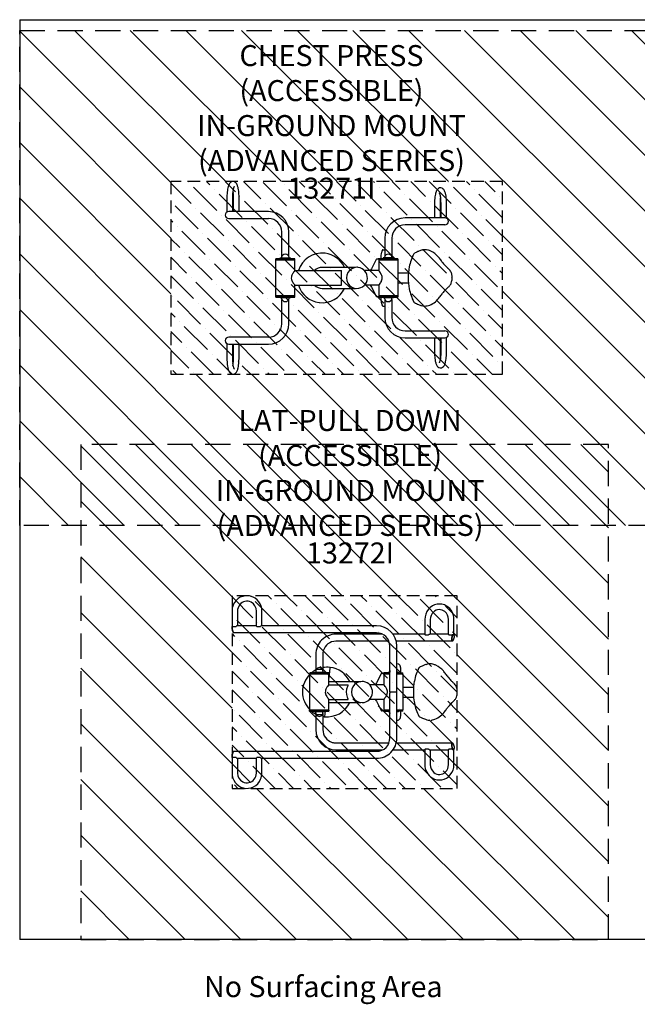
# Model space of a CAD drawing. Units: inches. Extents: x 202 to 862, y 172 to 464.
# Drawn here: x 202 to 349, y 230 to 464 of the extents above; entities that cross this region are included whole.
import ezdxf

# ---------------------------------------------------------------- set-up
doc = ezdxf.new("R2010")
doc.units = ezdxf.units.IN
doc.header["$LTSCALE"] = 12
doc.header["$MEASUREMENT"] = 0
doc.linetypes.add('HIDDEN', pattern=[0.375, 0.25, -0.125])
doc.linetypes.add('HIDDENX2', pattern=[0.75, 0.5, -0.25])
for name, color, linetype in [('1', 7, 'Continuous'), ('2', 7, 'Continuous'), ('20', 7, 'Continuous'), ('8', 7, 'Continuous'), ('999', 7, 'Continuous')]:
    doc.layers.add(name, color=color, linetype=linetype)
doc.styles.add('NORMAL', font='simplex')

msp = doc.modelspace()

# ---------------------------------------------------------------- hatches: boundary and pattern name
at = {"layer": '999'}
h = msp.add_hatch(dxfattribs=at)
h.set_pattern_fill('ANSI31', color=2, scale=75, angle=-90)
h.set_pattern_definition([(315, (273.719, 402.789), (6.6291, 6.6291), [])])
h.paths.add_polyline_path([(352.69, 343.84), (352.69, 461.74), (201.72, 461.74), (201.72, 343.84)])
h.paths.add_polyline_path([(316.69, 379.84), (237.72, 379.84), (237.72, 425.74), (316.69, 425.74)], flags=16)
h = msp.add_hatch(dxfattribs=at)
h.set_pattern_fill('ANSI36', color=1, scale=25, angle=-90)
h.set_pattern_definition([(315, (286.2096, 266.393), (6.0767, -1.65728), [7.8125, -1.5625, 0, -1.5625])])
h.paths.add_polyline_path([(316.69, 379.84), (316.69, 425.74), (237.72, 425.74), (237.72, 379.84)])
h = msp.add_hatch(dxfattribs=at)
h.set_pattern_fill('ANSI31', color=2, scale=75, angle=-90)
h.set_pattern_definition([(315, (274.9375, 304.149), (6.6291, 6.6291), [])])
h.paths.add_polyline_path([(341.9, 245.21), (341.9, 363.09), (216.27, 363.09), (216.27, 245.21)])
h.paths.add_polyline_path([(252.27, 281.21), (252.27, 327.09), (305.9, 327.09), (305.9, 281.21)], flags=16)
h = msp.add_hatch(dxfattribs=at)
h.set_pattern_fill('ANSI36', color=1, scale=25, angle=-90)
h.set_pattern_definition([(315, (274.9375, 304.1488), (6.0767, -1.65728), [7.8125, -1.5625, 0, -1.5625])])
h.paths.add_polyline_path([(305.9, 281.21), (305.9, 327.09), (252.27, 327.09), (252.27, 281.21)])

# ---------------------------------------------------------------- linework, layer by layer
at = {"layer": '1'}
for p, q in [((251.07, 422.08), (251.07, 418.46)), ((252.39, 422.08), (252.39, 418.57)), ((252.62, 418.57), (252.62, 422.08)), ((253.94, 418.57), (253.94, 422.08)), ((300.48, 420.58), (300.48, 417.07)), ((301.8, 420.58), (301.8, 417.07)), ((302.04, 417.07), (302.04, 420.58)), ((303.35, 416.97), (303.35, 420.58)), ((260.97, 418.57), (251.49, 418.57)), ((251.49, 416.91), (260.97, 416.91)), ((302.95, 417.07), (293.47, 417.07)), ((302.95, 415.41), (293.47, 415.41)), ((264.14, 407.9), (264.14, 413.74)), ((265.8, 407.9), (265.8, 413.74)), ((288.64, 412.24), (288.64, 407.9)), ((290.3, 412.24), (290.3, 407.9)), ((264.34, 408.19), (264.34, 408.19)), ((265.6, 408.19), (265.6, 408.19)), ((288.21, 409.5), (288.64, 409.5)), ((288.84, 408.19), (288.84, 408.19)), ((290.1, 408.19), (290.1, 408.19)), ((298.24, 409.5), (298.19, 409.5)), ((262.72, 407.1), (262.72, 407.35)), ((267.22, 407.35), (262.72, 407.35)), ((262.72, 407.1), (267.22, 407.1)), ((262.72, 398.54), (262.72, 407.04)), ((267.22, 407.04), (262.72, 407.04)), ((263.72, 407.35), (263.72, 407.54)), ((263.72, 407.54), (266.22, 407.54)), ((264.14, 407.04), (264.14, 407.1)), ((265.8, 407.04), (265.8, 407.1)), ((266.22, 407.35), (266.22, 407.54)), ((267.22, 407.1), (267.22, 407.35)), ((267.22, 404.54), (267.22, 407.04)), ((286.56, 407.15), (285.46, 404.98)), ((286.78, 407.29), (287.22, 407.29)), ((287.22, 407.29), (287.13, 407.29)), ((287.22, 407.35), (287.22, 407.1)), ((291.72, 407.35), (287.22, 407.35)), ((287.22, 407.1), (291.72, 407.1)), ((287.22, 407.04), (287.22, 404.53)), ((291.72, 407.04), (287.22, 407.04)), ((287.6, 407.04), (287.6, 407.1)), ((288.22, 407.54), (288.22, 407.35)), ((290.72, 407.54), (288.22, 407.54)), ((288.64, 407.1), (288.64, 407.04)), ((290.3, 407.1), (290.3, 407.04)), ((290.72, 407.54), (290.72, 407.35)), ((291.72, 407.35), (291.72, 407.1)), ((291.72, 407.04), (291.72, 398.54)), ((267.22, 404.54), (278.3, 404.54)), ((281.69, 405.29), (273.72, 405.29)), ((278.3, 401.04), (278.3, 404.54)), ((282.01, 405.31), (282.02, 405.31)), ((287.21, 404.54), (283.8, 404.54)), ((285.46, 404.98), (285.18, 404.54)), ((291.72, 403.98), (294.27, 403.98)), ((267.22, 401.04), (278.3, 401.04)), ((267.22, 398.54), (267.22, 401.04)), ((287.21, 401.04), (283.8, 401.04)), ((285.18, 401.04), (285.46, 400.6)), ((287.22, 401.04), (287.22, 398.54)), ((291.72, 401.6), (294.27, 401.6)), ((273.72, 400.29), (281.69, 400.29)), ((282.01, 400.27), (282.02, 400.27)), ((285.46, 400.6), (286.56, 398.43)), ((262.72, 398.54), (267.22, 398.54)), ((262.72, 398.23), (262.72, 398.48)), ((267.22, 398.48), (262.72, 398.48)), ((262.72, 398.23), (267.22, 398.23)), ((263.72, 398.23), (263.72, 398.04)), ((266.22, 398.04), (263.72, 398.04)), ((264.14, 398.48), (264.14, 398.54)), ((264.14, 391.84), (264.14, 397.68)), ((264.34, 397.39), (264.34, 397.39)), ((265.6, 397.39), (265.6, 397.39)), ((265.8, 398.48), (265.8, 398.54)), ((265.8, 391.84), (265.8, 397.68)), ((266.22, 398.23), (266.22, 398.04)), ((267.22, 398.23), (267.22, 398.48)), ((287.22, 398.29), (286.78, 398.29)), ((287.13, 398.29), (287.22, 398.29)), ((287.22, 398.54), (291.72, 398.54)), ((287.22, 398.48), (287.22, 398.23)), ((291.72, 398.48), (287.22, 398.48)), ((287.22, 398.23), (291.72, 398.23)), ((287.6, 398.48), (287.6, 398.54)), ((288.22, 398.23), (288.22, 398.04)), ((290.72, 398.04), (288.22, 398.04)), ((288.64, 398.54), (288.64, 398.48)), ((288.64, 397.68), (288.64, 393.34)), ((288.84, 397.39), (288.84, 397.39)), ((290.1, 397.39), (290.1, 397.39)), ((290.3, 398.54), (290.3, 398.48)), ((290.3, 397.68), (290.3, 393.34)), ((290.72, 398.23), (290.72, 398.04)), ((291.72, 398.48), (291.72, 398.23)), ((288.21, 396.08), (288.64, 396.08)), ((298.24, 396.08), (298.19, 396.08)), ((293.47, 390.17), (302.95, 390.17)), ((251.07, 387.12), (251.07, 383.5)), ((260.97, 388.67), (251.49, 388.67)), ((251.49, 387.01), (260.97, 387.01)), ((252.39, 387.01), (252.39, 383.5)), ((252.62, 383.5), (252.62, 387.01)), ((253.94, 383.5), (253.94, 387.01)), ((293.47, 388.51), (302.95, 388.51)), ((300.48, 388.51), (300.48, 385)), ((301.8, 388.51), (301.8, 385)), ((302.04, 385), (302.04, 388.51)), ((303.35, 385), (303.35, 388.61)), ((252.27, 323.44), (252.27, 319.77)), ((253.58, 323.44), (253.58, 319.93)), ((258.07, 319.91), (258.07, 323.44)), ((259.38, 319.93), (259.38, 323.44)), ((298.17, 321.44), (298.17, 317.9)), ((299.48, 321.44), (299.48, 317.93)), ((303.81, 317.9), (303.81, 321.44)), ((305.12, 317.8), (305.12, 321.44)), ((252.4, 319.75), (253.19, 319.75)), ((258.07, 319.93), (253.56, 319.93)), ((258.2, 319.75), (258.98, 319.75)), ((286.7, 319.93), (259.36, 319.93)), ((252.64, 318.31), (252.64, 318.31)), ((286.7, 318.27), (252.72, 318.27)), ((288.12, 317.93), (277, 317.93)), ((298.17, 317.93), (290.6, 317.93)), ((298.27, 317.75), (299.03, 317.75)), ((303.81, 317.93), (299.44, 317.93)), ((303.9, 317.75), (304.67, 317.75)), ((304.99, 317.75), (305.12, 317.75)), ((289.63, 316.27), (277, 316.27)), ((289.86, 304.15), (289.86, 315.1)), ((304.68, 316.27), (291.37, 316.27)), ((291.52, 304.15), (291.52, 315.1)), ((304.68, 316.33), (304.75, 316.31)), ((272.23, 313.1), (272.23, 309.26)), ((273.89, 313.1), (273.89, 309.26)), ((275.6, 309.95), (275.31, 307.43)), ((275.6, 309.95), (275.61, 310)), ((291.52, 310.86), (291.61, 310.86)), ((299.46, 310.86), (299.41, 310.86)), ((275.31, 308.71), (270.81, 308.71)), ((270.81, 308.71), (270.81, 308.46)), ((270.81, 308.46), (275.31, 308.46)), ((275.31, 308.4), (270.81, 308.4)), ((270.81, 299.9), (270.81, 308.4)), ((271.81, 308.9), (274.31, 308.9)), ((271.81, 308.71), (271.81, 308.9)), ((272.21, 309.1), (272.2, 308.9)), ((272.23, 308.46), (272.23, 308.4)), ((273.81, 309.53), (272.31, 309.53)), ((273.89, 308.46), (273.89, 308.4)), ((273.91, 309.1), (273.93, 308.9)), ((274.31, 308.71), (274.31, 308.9)), ((275.31, 308.71), (275.31, 308.46)), ((275.31, 305.9), (275.31, 308.4)), ((287.78, 308.51), (286.68, 306.34)), ((288, 308.65), (288.44, 308.65)), ((288.44, 308.65), (288.35, 308.65)), ((289.86, 308.71), (288.44, 308.71)), ((288.44, 308.46), (288.44, 308.71)), ((288.44, 308.46), (289.86, 308.46)), ((289.86, 308.4), (288.44, 308.4)), ((288.44, 308.4), (288.44, 305.9)), ((289.05, 308.4), (289.05, 308.4)), ((289.44, 308.9), (289.86, 308.9)), ((289.44, 308.71), (289.44, 308.9)), ((289.84, 309.1), (289.82, 308.9)), ((289.83, 308.46), (289.83, 308.71)), ((291.52, 308.9), (291.94, 308.9)), ((291.52, 308.71), (292.94, 308.71)), ((292.94, 308.46), (291.52, 308.46)), ((292.94, 308.4), (291.52, 308.4)), ((291.54, 309.1), (291.55, 308.9)), ((291.55, 308.46), (291.55, 308.71)), ((291.94, 308.71), (291.94, 308.9)), ((292.94, 308.46), (292.94, 308.71)), ((292.94, 308.4), (292.94, 299.9)), ((275.31, 306.65), (282.91, 306.65)), ((275.31, 305.9), (279.89, 305.9)), ((283.22, 306.67), (283.23, 306.67)), ((288.44, 305.9), (285.02, 305.9)), ((286.68, 306.34), (286.39, 305.9)), ((292.94, 305.34), (295.48, 305.34)), ((291.52, 304.15), (289.86, 304.15)), ((289.86, 293.2), (289.86, 303.9)), ((291.52, 293.2), (291.52, 303.9)), ((292.94, 302.96), (295.48, 302.96)), ((275.31, 299.9), (275.31, 302.4)), ((275.31, 302.4), (279.89, 302.4)), ((275.31, 301.65), (282.91, 301.65)), ((283.22, 301.63), (283.23, 301.63)), ((288.44, 302.4), (285.02, 302.4)), ((286.39, 302.4), (286.68, 301.96)), ((286.68, 301.96), (287.78, 299.79)), ((288.44, 302.4), (288.44, 299.9)), ((270.81, 299.9), (275.31, 299.9)), ((275.31, 299.84), (270.81, 299.84)), ((270.81, 299.84), (270.81, 299.59)), ((270.81, 299.59), (275.31, 299.59)), ((271.81, 299.4), (271.81, 299.59)), ((274.31, 299.4), (271.81, 299.4)), ((272.21, 299.2), (272.2, 299.4)), ((272.23, 299.9), (272.23, 299.84)), ((272.23, 299.04), (272.23, 295.2)), ((272.31, 298.77), (273.81, 298.77)), ((273.89, 299.9), (273.89, 299.84)), ((273.89, 299.04), (273.89, 295.2)), ((273.91, 299.2), (273.93, 299.4)), ((274.42, 299.59), (274.27, 298.35)), ((274.27, 298.35), (274.27, 298.3)), ((274.31, 299.4), (274.31, 299.59)), ((274.45, 299.9), (274.44, 299.84)), ((274.44, 299.84), (274.45, 299.9)), ((275.31, 299.84), (275.31, 299.59)), ((288.44, 299.65), (288, 299.65)), ((288.35, 299.64), (288.44, 299.64)), ((288.44, 299.9), (289.86, 299.9)), ((289.86, 299.84), (288.44, 299.84)), ((288.44, 299.59), (288.44, 299.84)), ((288.44, 299.59), (289.86, 299.59)), ((289.05, 299.9), (289.05, 299.89)), ((289.44, 299.4), (289.44, 299.59)), ((289.86, 299.4), (289.44, 299.4)), ((289.84, 299.2), (289.82, 299.4)), ((289.83, 299.59), (289.83, 299.84)), ((291.52, 299.9), (292.94, 299.9)), ((291.52, 299.84), (292.94, 299.84)), ((292.94, 299.59), (291.52, 299.59)), ((291.94, 299.4), (291.52, 299.4)), ((291.54, 299.2), (291.55, 299.4)), ((291.55, 299.59), (291.55, 299.84)), ((291.94, 299.4), (291.94, 299.59)), ((292.94, 299.59), (292.94, 299.84)), ((291.52, 297.44), (291.61, 297.44)), ((299.46, 297.44), (299.41, 297.44)), ((277, 292.03), (289.63, 292.03)), ((291.37, 292.03), (304.68, 292.03)), ((304.68, 291.97), (304.75, 291.99)), ((252.27, 288.52), (252.27, 284.86)), ((253.19, 288.55), (252.4, 288.55)), ((252.64, 289.99), (252.64, 289.99)), ((252.72, 290.03), (286.7, 290.03)), ((258.98, 288.55), (258.2, 288.55)), ((277, 290.37), (288.12, 290.37)), ((290.6, 290.37), (298.17, 290.37)), ((298.17, 290.4), (298.17, 286.86)), ((299.03, 290.55), (298.27, 290.55)), ((299.44, 290.37), (303.81, 290.37)), ((299.48, 290.37), (299.48, 286.86)), ((303.81, 286.86), (303.81, 290.4)), ((304.67, 290.55), (303.9, 290.55)), ((305.12, 290.55), (304.99, 290.55)), ((305.12, 286.86), (305.12, 290.5)), ((253.56, 288.37), (258.07, 288.37)), ((253.58, 288.37), (253.58, 284.86)), ((258.07, 284.86), (258.07, 288.39)), ((259.36, 288.37), (286.7, 288.37)), ((259.38, 284.86), (259.38, 288.37))]:
    msp.add_line(p, q, dxfattribs=at)
for centre, radius, start, end in [((256.05, 423.15), 4.89, 162.8165, 167.0828), ((254.29, 423.7), 3.04, 156.5802, 162.9609), ((253.5, 424.05), 2.18, 146.805, 156.731), ((252.69, 424.59), 1.21, 124.6251, 147.0304), ((252.51, 424.85), 0.89, 84.9602, 124.3145), ((252.48, 424.79), 0.945, 45.0345, 83.7596), ((253.38, 424.13), 0.719, 149.8061, 154.9425), ((253.07, 424.31), 0.359, 143.644, 149.9897), ((252.11, 424.42), 1.47, 29.9378, 45.1117), ((251.27, 423.95), 2.43, 20.8131, 29.7365), ((250.02, 423.45), 3.79, 15.793, 21.0399), ((248.26, 422.96), 5.61, 11.8886, 15.7113), ((262, 422.12), 10.93, 172.3245, 180.2322), ((258.27, 422.63), 7.17, 166.9634, 172.3351), ((262.64, 422.09), 10.26, 174.5624, 180.0873), ((260.06, 422.34), 7.66, 170.1835, 174.5916), ((245.8, 422.48), 6.8, 8.2185, 9.6708), ((257.56, 422.77), 5.13, 166.4014, 170.1671), ((244.18, 422.25), 8.44, 4.9961, 8.1547), ((255.97, 423.16), 3.49, 162.9038, 166.4193), ((242.13, 422.09), 10.49, 359.9636, 4.9343), ((254.65, 423.57), 2.11, 158.3604, 163.0857), ((254.01, 423.83), 1.42, 154.7601, 158.3757), ((245.93, 422.49), 7.99, 6.8615, 11.7843), ((242.53, 422.1), 11.41, 359.9075, 6.7629), ((307.68, 421.13), 7.17, 166.9634, 172.3351), ((305.46, 421.65), 4.89, 162.8165, 167.0828), ((303.7, 422.2), 3.04, 156.5802, 162.9609), ((302.92, 422.55), 2.18, 146.805, 156.731), ((302.11, 423.09), 1.21, 124.6251, 147.0304), ((301.92, 423.35), 0.89, 84.9602, 124.3145), ((301.24, 422.73), 0.498, 27.4654, 35.3558), ((300.7, 422.46), 1.1, 23.2378, 27.2695), ((299.9, 422.12), 1.97, 18.5808, 23.1922), ((298.85, 421.77), 3.08, 14.6637, 18.4098), ((296.94, 421.29), 5.05, 9.8429, 14.5255), ((294.33, 420.84), 7.7, 5.4161, 9.8022), ((301.9, 423.29), 0.945, 45.0345, 83.7596), ((301.52, 422.92), 1.47, 29.9378, 45.1117), ((300.69, 422.45), 2.43, 20.8131, 29.7365), ((299.43, 421.95), 3.79, 15.793, 21.0399), ((297.68, 421.46), 5.61, 11.8886, 15.7113), ((295.34, 420.99), 7.99, 6.8615, 11.7843), ((311.41, 420.62), 10.93, 172.3245, 180.2322), ((311.76, 420.61), 9.96, 173.8568, 179.0042), ((312.71, 420.58), 10.91, 178.9182, 180.0003), ((309.24, 420.88), 7.43, 170.386, 173.8303), ((291.64, 420.59), 10.39, 359.9496, 5.4014), ((291.94, 420.6), 11.41, 359.9075, 6.7629), ((251.49, 417.74), 0.83, 90, 270), ((260.97, 413.74), 4.83, 0, 90), ((260.97, 413.74), 3.17, 0, 90), ((293.47, 412.24), 4.83, 90, 180), ((293.47, 412.24), 3.17, 90, 180), ((302.95, 416.24), 0.83, 270, 90), ((264.97, 407.54), 0.906, 134.0799, 180), ((264.97, 407.54), 0.905, 45.9201, 134.0799), ((264.97, 407.54), 0.905, 0, 45.9201), ((273.72, 402.79), 5.91, 83.6674, 162.7625), ((273.72, 402.79), 5.91, 25.0452, 83.2834), ((394.78, 394.14), 107.96, 172.3496, 172.9726), ((288.75, 408.39), 0.975, 171.2399, 172.3801), ((288.08, 408.51), 0.295, 164.9473, 167.4212), ((288.24, 408.47), 0.458, 167.3938, 169.5127), ((288.49, 408.43), 0.71, 169.495, 171.3134), ((317.09, 400.71), 30.33, 164.4116, 164.9598), ((298.97, 405.77), 11.52, 163.3746, 164.3999), ((292.22, 407.78), 4.47, 161.3662, 163.381), ((290.03, 408.52), 2.17, 159.0359, 161.28), ((288.94, 408.93), 0.996, 155.868, 158.866), ((288.62, 409.08), 0.648, 150.4969, 155.8832), ((288.27, 409.27), 0.25, 132.4187, 150.7734), ((288.21, 409.34), 0.155, 90.8025, 131.902), ((289.47, 407.54), 0.906, 134.0799, 180), ((289.47, 407.54), 0.905, 45.9201, 134.0799), ((289.47, 407.54), 0.906, 0, 45.9201), ((306.23, 403.06), 12, 152.7685, 168.7433), ((295.79, 408.43), 0.258, 116.2133, 152.7743), ((310.71, 377.83), 34.3, 115.2345, 115.9759), ((303.45, 393.29), 17.22, 113.8065, 115.3187), ((300.85, 399.19), 10.78, 112.1516, 113.8171), ((299.34, 402.91), 6.76, 108.7237, 112.1957), ((298.46, 405.52), 4, 102.4775, 108.8262), ((298.21, 406.68), 2.82, 90.3442, 102.5434), ((298.23, 406.78), 2.72, 75.9134, 89.7837), ((297.95, 405.66), 3.87, 64.6952, 75.8744), ((297.39, 404.43), 5.22, 40.2718, 64.9613), ((295.25, 402.53), 8.09, 37.7368, 40.7461), ((280.25, 391.05), 26.97, 35.3, 37.525), ((312.07, 413.83), 12.17, 216.2652, 219.1817), ((309.02, 411.35), 8.23, 219.2244, 226.3894), ((268.23, 402.71), 1.85, 156.0026, 170.8005), ((269.35, 402.24), 3.07, 150.2508, 156.4446), ((271.05, 401.26), 5.03, 145.3274, 150.2229), ((274.04, 399.2), 8.67, 141.9648, 145.3661), ((273.72, 402.79), 2.5, 90, 135.573), ((282.01, 402.86), 2.45, 82.859, 89.99), ((281.98, 402.79), 2.52, 270.8754, 82.1894), ((279.42, 398.47), 9.87, 36.8761, 37.923), ((281.41, 399.94), 7.4, 33.4146, 37.0269), ((284.11, 401.71), 4.17, 27.1774, 33.4945), ((285.54, 402.45), 2.57, 21.3323, 27.0147), ((286.11, 402.67), 1.95, 14.9937, 21.3768), ((306.3, 403.01), 12.08, 168.578, 181.0618), ((323.59, 426.47), 29.22, 226.1601, 226.8786), ((295.75, 396.74), 11.5, 45.0515, 46.9059), ((301.49, 402.46), 3.4, 37.2636, 45.3459), ((302.4, 403.16), 2.25, 14.6954, 37.0862), ((301.8, 402.99), 2.87, 9.2208, 15.0222), ((301.09, 402.87), 3.59, 4.7051, 9.297), ((267.85, 402.79), 1.46, 171.3515, 195.4017), ((268.32, 402.9), 1.95, 194.9937, 201.3768), ((268.9, 403.13), 2.57, 201.3323, 207.0147), ((270.32, 403.87), 4.17, 207.1774, 213.4945), ((273.02, 405.64), 7.4, 213.4146, 217.0269), ((275.01, 407.11), 9.87, 216.8761, 217.923), ((273.72, 402.79), 5.91, 197.2375, 263.2834), ((273.72, 402.79), 2.5, 224.427, 270), ((280.39, 406.38), 8.67, 321.9648, 325.3661), ((283.38, 404.31), 5.03, 325.3274, 330.2229), ((285.08, 403.34), 3.07, 330.2508, 336.4446), ((286.2, 402.87), 1.85, 336.0026, 350.8005), ((286.59, 402.79), 1.46, 351.3515, 15.4017), ((306.31, 402.57), 12.08, 178.9399, 191.4203), ((302.38, 402.42), 2.27, 320.5981, 337.8365), ((302.03, 402.54), 2.63, 338.335, 351.0449), ((300.99, 402.72), 3.69, 350.7637, 355.2341), ((300.13, 402.78), 4.55, 0.0799, 4.8185), ((299.91, 402.8), 4.78, 355.2952, 359.8066), ((273.72, 402.79), 5.91, 263.6674, 334.9548), ((306.23, 402.52), 12, 191.2589, 207.2293), ((273.3, 419.67), 35.62, 322.8662, 324.4982), ((312.14, 391.7), 12.25, 141.6637, 143.5394), ((309.22, 394.04), 8.5, 133.7142, 141.7819), ((321.85, 380.95), 26.69, 133.4991, 133.8912), ((303.26, 400.28), 0.125, 313.9629, 314.0475), ((261.46, 445.02), 61.35, 313.216, 313.5606), ((299.5, 405.01), 6.14, 313.6322, 316.2571), ((301.49, 403.12), 3.4, 316.0928, 320.939), ((264.97, 398.04), 0.905, 180, 225.9201), ((264.97, 398.04), 0.906, 225.9201, 314.0799), ((264.97, 398.04), 0.906, 314.0799, 0), ((389.8, 410.79), 102.93, 187.0122, 187.6656), ((288.75, 397.19), 0.975, 187.6199, 188.7601), ((288.49, 397.15), 0.71, 188.6866, 190.505), ((288.24, 397.1), 0.458, 190.4873, 192.6062), ((288.08, 397.07), 0.295, 192.5788, 195.0527), ((317.27, 404.91), 30.52, 195.0418, 195.3168), ((305.9, 401.77), 18.73, 195.2318, 195.8868), ((296.99, 399.23), 9.45, 195.8726, 196.6965), ((292.74, 397.95), 5.02, 196.6807, 198.1317), ((290.5, 397.22), 2.67, 198.1748, 199.4474), ((289.46, 396.85), 1.56, 199.3346, 203.2976), ((289.47, 398.04), 0.905, 180, 225.9201), ((289.47, 398.04), 0.905, 225.9201, 314.0799), ((289.47, 398.04), 0.906, 314.0799, 0), ((295.79, 397.14), 0.258, 207.2258, 243.7865), ((309.6, 425.45), 31.75, 244.0041, 245.0768), ((302.55, 410.31), 15.05, 245.1075, 246.8598), ((299.68, 403.56), 7.71, 246.8118, 250.3931), ((297.43, 401.09), 5.15, 292.1031, 309.5065), ((296.79, 401.77), 6.09, 310.0378, 323.6391), ((288.54, 396.45), 0.554, 202.9075, 206.6713), ((288.32, 396.34), 0.306, 206.3128, 223.1079), ((288.21, 396.23), 0.155, 222.6085, 269.2213), ((298.63, 400.62), 4.59, 250.3732, 254.67), ((298.24, 399.14), 3.06, 254.3797, 266.141), ((298.19, 398.62), 2.54, 266.4387, 269.9393), ((298.21, 398.89), 2.81, 274.85, 281.3576), ((298.05, 399.59), 3.53, 281.689, 291.9567), ((260.97, 391.84), 3.17, 270, 0), ((260.97, 391.84), 4.83, 270, 0), ((293.47, 393.34), 4.83, 180, 270), ((293.47, 393.34), 3.17, 180, 270), ((302.95, 389.34), 0.83, 270, 90), ((251.49, 387.84), 0.83, 90, 270), ((311.9, 384.98), 11.41, 179.9075, 186.7629), ((312.29, 384.99), 10.49, 179.9636, 184.9343), ((291.78, 384.98), 10.26, 354.5624, 0.0873), ((292.42, 384.95), 10.93, 352.3245, 0.2322), ((262.48, 383.48), 11.41, 179.9075, 186.7629), ((262.78, 383.49), 10.39, 179.9496, 185.4014), ((260.09, 383.24), 7.7, 185.4161, 189.8022), ((245.18, 383.2), 7.43, 350.386, 353.8303), ((242.66, 383.47), 9.96, 353.8568, 359.0042), ((241.71, 383.5), 10.91, 358.9182, 0.0003), ((243.01, 383.45), 10.93, 352.3245, 0.2322), ((308.5, 384.59), 7.99, 186.8615, 191.7843), ((306.16, 384.11), 5.61, 191.8886, 195.7113), ((304.41, 383.63), 3.79, 195.793, 201.0399), ((303.15, 383.13), 2.43, 200.8131, 209.7365), ((301.35, 382.77), 0.359, 323.644, 329.9897), ((301.04, 382.95), 0.719, 329.8061, 334.9425), ((300.41, 383.25), 1.42, 334.7601, 338.3757), ((299.77, 383.5), 2.11, 338.3604, 343.0857), ((298.45, 383.92), 3.49, 342.9038, 346.4193), ((310.25, 384.83), 8.44, 184.9961, 188.1547), ((296.86, 384.3), 5.13, 346.4014, 350.1671), ((308.63, 384.6), 6.8, 188.2185, 189.6708), ((294.37, 384.73), 7.66, 350.1835, 354.5916), ((300.14, 383.37), 3.04, 336.5802, 342.9609), ((298.37, 383.93), 4.89, 342.8165, 347.0828), ((296.15, 384.45), 7.17, 346.9634, 352.3351), ((259.08, 383.09), 7.99, 186.8615, 191.7843), ((256.75, 382.61), 5.61, 191.8886, 195.7113), ((254.99, 382.13), 3.79, 195.793, 201.0399), ((253.74, 381.63), 2.43, 200.8131, 209.7365), ((252.9, 381.16), 1.47, 209.9378, 225.1117), ((252.53, 380.78), 0.945, 225.0345, 263.7596), ((252.5, 380.73), 0.89, 264.9602, 304.3145), ((257.48, 382.79), 5.05, 189.8429, 194.5255), ((255.58, 382.3), 3.08, 194.6637, 198.4098), ((254.52, 381.96), 1.97, 198.5808, 203.1922), ((253.72, 381.62), 1.1, 203.2378, 207.2695), ((253.19, 381.34), 0.498, 207.4654, 215.3558), ((252.32, 380.99), 1.21, 304.6251, 327.0304), ((251.51, 381.53), 2.18, 326.805, 336.731), ((250.72, 381.87), 3.04, 336.5802, 342.9609), ((248.96, 382.43), 4.89, 342.8165, 347.0828), ((246.74, 382.95), 7.17, 346.9634, 352.3351), ((302.31, 382.66), 1.47, 209.9378, 225.1117), ((301.94, 382.28), 0.945, 225.0345, 263.7596), ((301.92, 382.23), 0.89, 264.9602, 304.3145), ((301.73, 382.49), 1.21, 304.6251, 327.0304), ((300.92, 383.03), 2.18, 326.805, 336.731), ((255.83, 323.56), 3.53, 75.8463, 157.5216), ((255.74, 323.47), 3.64, 359.468, 74.8125), ((256.01, 323.44), 3.74, 156.8406, 180.0272), ((255.99, 323.44), 2.41, 141.7869, 180.1527), ((255.82, 323.61), 2.17, 62.557, 142.3631), ((255.71, 323.46), 2.36, 359.503, 61.7529), ((301.93, 321.45), 3.76, 139.8378, 180.2092), ((301.64, 321.74), 3.36, 58.8855, 140.3656), ((301.64, 321.75), 2.03, 49.6722, 134.892), ((301.42, 321.47), 3.7, 359.5089, 58.1771), ((301.91, 321.46), 2.43, 134.5374, 180.4538), ((301.39, 321.46), 2.42, 359.509, 49.4895), ((254.18, 319.41), 1.94, 171.9771, 210.0796), ((252.42, 319.9), 0.163, 214.8274, 217.7797), ((252.47, 319.94), 0.232, 217.7976, 221.6893), ((252.55, 320.01), 0.341, 221.6589, 225.277), ((252.61, 320.07), 0.42, 225.1874, 226.246), ((252.84, 320.29), 0.696, 222.7509, 229.2012), ((252.89, 320.35), 0.779, 229.0647, 230.5605), ((250.45, 324.86), 5.8, 298.2194, 298.9205), ((266.99, 294.99), 28.34, 118.8036, 119.0058), ((255.37, 316.13), 4.23, 117.9478, 118.7949), ((254.15, 318.44), 1.62, 115.6328, 118.0954), ((253.79, 319.2), 0.77, 112.1742, 115.6115), ((253.66, 319.51), 0.43, 108.2936, 112.0976), ((253.6, 319.69), 0.239, 104.3337, 108.1619), ((253.57, 319.79), 0.14, 98.8951, 104.4171), ((253.56, 319.85), 0.0784, 90.775, 98.8197), ((258.11, 319.91), 0.0414, 181.636, 194.8369), ((258.13, 319.92), 0.0654, 194.3251, 200.9674), ((258.2, 319.95), 0.144, 205.8663, 209.7861), ((258.16, 319.93), 0.0983, 200.8223, 205.8918), ((258.26, 319.98), 0.212, 209.7928, 214.3327), ((258.38, 320.06), 0.352, 214.3295, 219.6908), ((258.56, 320.21), 0.589, 219.7025, 226.6245), ((258.67, 320.33), 0.754, 226.4107, 230.6033), ((256.24, 324.86), 5.8, 298.2194, 298.9205), ((272.79, 294.99), 28.34, 118.8036, 119.0058), ((261.17, 316.13), 4.23, 117.9478, 118.7949), ((259.95, 318.44), 1.62, 115.6328, 118.0954), ((259.58, 319.2), 0.77, 112.1742, 115.6115), ((259.45, 319.51), 0.43, 108.2936, 112.0976), ((259.39, 319.69), 0.239, 104.3337, 108.1619), ((259.37, 319.79), 0.14, 98.8951, 104.4171), ((259.36, 319.85), 0.0784, 90.775, 98.8197), ((286.69, 315.11), 4.82, 359.9188, 89.9003), ((277.03, 313.13), 4.8, 90.3451, 180.3803), ((286.69, 315.11), 3.16, 359.8746, 89.8496), ((298.24, 317.9), 0.0666, 181.1041, 196.5176), ((298.28, 317.91), 0.118, 196.1164, 202.3534), ((298.34, 317.93), 0.173, 202.4132, 207.2123), ((298.41, 317.97), 0.258, 207.4167, 213.4914), ((298.52, 318.05), 0.39, 213.5837, 220.0427), ((298.64, 318.15), 0.542, 220.102, 227.0171), ((307.29, 302.18), 17.62, 117.4596, 117.9244), ((301.32, 313.68), 4.67, 116.7802, 117.6147), ((300.31, 315.68), 2.42, 115.6384, 116.7807), ((299.87, 316.61), 1.39, 113.3017, 115.7328), ((299.63, 317.17), 0.784, 109.5566, 113.2974), ((299.52, 317.48), 0.457, 105.4968, 109.592), ((299.48, 317.63), 0.299, 101.8686, 105.4898), ((299.45, 317.73), 0.195, 97.0595, 101.9183), ((299.44, 317.81), 0.119, 90.3214, 97.1455), ((303.87, 317.9), 0.0666, 181.1041, 196.5176), ((303.92, 317.91), 0.118, 196.1164, 202.3534), ((303.97, 317.93), 0.173, 202.4132, 207.2123), ((304.05, 317.97), 0.258, 207.4167, 213.4914), ((304.16, 318.05), 0.39, 213.5837, 220.0427), ((304.27, 318.15), 0.542, 220.102, 227.0171), ((301.15, 324.54), 7.65, 297.4062, 297.7485), ((338.38, 253.93), 72.18, 117.7397, 117.8088), ((307.66, 312.34), 6.18, 117.2882, 117.6833), ((306.93, 312.83), 5.37, 112.8248, 113.2763), ((306.14, 314.72), 3.32, 112.1279, 112.8291), ((305.62, 315.99), 1.95, 110.5132, 112.1828), ((305.4, 316.56), 1.33, 109.6718, 110.4271), ((301.03, 315.58), 4.52, 29.2517, 29.7794), ((296.51, 313.04), 9.7, 29.0232, 29.2597), ((303.27, 317.41), 1.94, 334.7462, 2.5971), ((304.29, 317.8), 0.832, 359.6032, 0.0113), ((304.36, 317.79), 0.765, 356.6168, 359.6513), ((277.02, 313.15), 3.12, 90.3527, 165.1917), ((277.13, 313.1), 3.24, 164.7819, 179.9811), ((273.06, 309.18), 0.774, 26.5888, 153.4112), ((274.94, 304.15), 5.91, 83.6674, 100.1924), ((275.59, 310), 0.0197, 353.4734, 83.7867), ((275.63, 309.99), 0.0197, 83.1608, 173.4758), ((274.94, 304.15), 5.91, 25.0452, 83.2834), ((291.61, 310.09), 0.768, 41.43, 89.9255), ((291.64, 310.1), 0.74, 27.9636, 42.2332), ((291.23, 309.9), 1.19, 24.4247, 27.4273), ((291.55, 310.03), 0.846, 15.0296, 25.1331), ((290.98, 309.9), 1.44, 11.8855, 14.2447), ((290.57, 309.79), 1.85, 6.5133, 12.6595), ((286.79, 309.37), 5.67, 4.4722, 6.4063), ((284.72, 309.22), 7.73, 1.9642, 4.3267), ((307.45, 304.42), 12, 152.7685, 168.7433), ((297.01, 309.79), 0.258, 116.2133, 152.7743), ((311.93, 279.19), 34.3, 115.2345, 115.9759), ((304.67, 294.65), 17.22, 113.8065, 115.3187), ((302.07, 300.55), 10.78, 112.1516, 113.8171), ((300.56, 304.27), 6.76, 108.7237, 112.1957), ((299.68, 306.88), 4, 102.4775, 108.8262), ((299.43, 308.04), 2.82, 90.3442, 102.5434), ((299.45, 308.14), 2.72, 75.9134, 89.7837), ((299.16, 307.02), 3.87, 64.6952, 75.8744), ((298.61, 305.79), 5.22, 40.2718, 64.9613), ((274.94, 304.15), 5.91, 134.3068, 225.6932), ((274.94, 304.15), 5.91, 133.0926, 133.973), ((274.94, 304.15), 5.91, 117.2611, 129.4136), ((273.6, 309), 1.39, 157.7491, 176.0671), ((272.53, 309), 1.39, 3.9329, 22.2509), ((291.22, 309), 1.39, 169.49, 176.0671), ((290.15, 309), 1.39, 3.9329, 10.51), ((279.02, 309.04), 13.44, 0.3755, 1.9359), ((249.32, 309.3), 43.14, 358.8015, 358.8845), ((270.1, 309), 22.36, 359.2649, 0.321), ((296.47, 303.89), 8.09, 37.7368, 40.7461), ((281.47, 292.41), 26.97, 35.3, 37.525), ((313.29, 315.19), 12.17, 216.2652, 219.1817), ((310.23, 312.71), 8.23, 219.2244, 226.3894), ((277.44, 303.6), 3.07, 150.2508, 156.4446), ((279.14, 302.62), 5.03, 145.3274, 150.2229), ((282.14, 300.56), 8.67, 141.9648, 145.3661), ((282.76, 304.15), 3.29, 155.7467, 202.1939), ((294.07, 299.11), 15.67, 154.8705, 155.9359), ((279.89, 305.87), 0.0322, 59.0219, 91.911), ((279.21, 306.07), 0.739, 335.9496, 340.8705), ((279.9, 305.88), 0.0218, 10.093, 54.6425), ((279.74, 305.88), 0.178, 339.9033, 353.9249), ((279.87, 305.87), 0.0502, 355.0993, 11.9012), ((283.23, 304.22), 2.45, 82.859, 89.99), ((283.2, 304.15), 2.52, 270.8754, 82.1894), ((281.61, 300.56), 8.67, 34.6339, 38.0352), ((284.61, 302.62), 5.03, 29.7771, 34.6726), ((286.31, 303.6), 3.07, 23.5554, 29.7492), ((307.52, 304.37), 12.08, 168.578, 181.0618), ((324.8, 327.83), 29.22, 226.1601, 226.8786), ((296.97, 298.1), 11.5, 45.0515, 46.9059), ((302.71, 303.82), 3.4, 37.2636, 45.3459), ((303.62, 304.52), 2.25, 14.6954, 37.0862), ((303.02, 304.35), 2.87, 9.2208, 15.0222), ((275.94, 304.15), 1.46, 171.3515, 195.4017), ((276.32, 304.07), 1.85, 156.0026, 170.8005), ((276.42, 304.26), 1.95, 194.9937, 201.3768), ((276.99, 304.49), 2.57, 201.3323, 207.0147), ((278.41, 305.23), 4.17, 207.1774, 213.4945), ((281.11, 307), 7.4, 213.4146, 217.0269), ((283.1, 308.47), 9.87, 216.8761, 217.923), ((284, 304.65), 4.62, 202.0917, 204.9548), ((277.16, 301.37), 2.96, 22.3943, 26.5441), ((280.65, 308.47), 9.87, 322.077, 323.1239), ((282.64, 307), 7.4, 322.9731, 326.5854), ((285.34, 305.23), 4.17, 326.5055, 332.8226), ((286.76, 304.49), 2.57, 332.9853, 338.6677), ((287.43, 304.07), 1.85, 9.1995, 23.9974), ((287.33, 304.26), 1.95, 338.6232, 345.0063), ((287.81, 304.15), 1.46, 344.5983, 8.6485), ((290.03, 303.9), 0.171, 132.8856, 180), ((289.8, 304.15), 0.171, 312.8856, 0), ((291.58, 304.15), 0.171, 180, 227.1144), ((291.35, 303.9), 0.171, 0, 47.1144), ((307.53, 303.93), 12.08, 178.9399, 191.4203), ((303.6, 303.78), 2.27, 320.5981, 337.8365), ((303.25, 303.9), 2.63, 338.335, 351.0449), ((302.31, 304.23), 3.59, 4.7051, 9.297), ((302.21, 304.08), 3.69, 350.7637, 355.2341), ((301.35, 304.14), 4.55, 0.0799, 4.8185), ((301.12, 304.16), 4.78, 355.2952, 359.8066), ((274.94, 304.15), 5.91, 263.6674, 334.9548), ((279.89, 302.43), 0.0361, 268.7565, 279.6671), ((279.55, 302.36), 0.376, 14.3419, 22.494), ((279.9, 302.42), 0.022, 275.3428, 349.7125), ((279.84, 302.43), 0.0768, 351.0187, 16.3742), ((307.45, 303.88), 12, 191.2589, 207.2293), ((274.52, 321.03), 35.62, 322.8662, 324.4982), ((313.36, 293.06), 12.25, 141.6637, 143.5394), ((310.44, 295.4), 8.5, 133.7142, 141.7819), ((323.07, 282.31), 26.69, 133.4991, 133.8912), ((304.47, 301.64), 0.125, 313.9629, 314.0475), ((262.68, 346.38), 61.35, 313.216, 313.5606), ((300.72, 306.37), 6.14, 313.6322, 316.2571), ((302.71, 304.48), 3.4, 316.0928, 320.939), ((274.94, 304.15), 5.91, 226.027, 226.9074), ((274.94, 304.15), 5.91, 230.5864, 242.7389), ((273.6, 299.29), 1.39, 183.9329, 202.2509), ((273.06, 299.12), 0.774, 206.5888, 333.4112), ((272.53, 299.29), 1.39, 337.7491, 356.0671), ((274.94, 304.15), 5.91, 259.8076, 263.2834), ((274.25, 298.3), 0.0197, 263.1608, 353.4758), ((274.29, 298.3), 0.0197, 173.4734, 263.7867), ((291.22, 299.29), 1.39, 183.9329, 190.51), ((290.15, 299.29), 1.39, 349.49, 356.0671), ((291.61, 298.21), 0.772, 270.1714, 331.9571), ((291.55, 298.25), 0.846, 331.3538, 340.5534), ((291.36, 298.33), 1.05, 340.236, 347.6536), ((290.57, 298.51), 1.86, 347.3358, 353.4698), ((286.75, 298.94), 5.7, 353.5774, 356.5222), ((283.77, 299.12), 8.69, 356.5119, 358.709), ((249.28, 299), 43.18, 1.116, 1.1989), ((268.48, 299.28), 23.98, 0.0562, 0.7228), ((277.72, 299.28), 14.74, 358.6085, 0.1002), ((297.01, 298.5), 0.258, 207.2258, 243.7865), ((310.81, 326.81), 31.75, 244.0041, 245.0768), ((303.77, 311.67), 15.05, 245.1075, 246.8598), ((298.65, 302.45), 5.15, 292.1031, 309.5065), ((298.01, 303.13), 6.09, 310.0378, 323.6391), ((300.89, 304.92), 7.71, 246.8118, 250.3931), ((299.85, 301.98), 4.59, 250.3732, 254.67), ((299.46, 300.5), 3.06, 254.3797, 266.141), ((299.41, 299.98), 2.54, 266.4387, 269.9393), ((299.43, 300.25), 2.81, 274.85, 281.3576), ((299.27, 300.95), 3.53, 281.689, 291.9567), ((277.03, 295.17), 4.8, 179.6664, 269.6082), ((277.06, 295.18), 3.16, 179.6667, 252.4654), ((286.7, 293.19), 4.82, 270.088, 0.0928), ((286.7, 293.19), 3.16, 270.1326, 0.1432), ((277, 295.09), 3.06, 252.8932, 269.9717), ((303.27, 290.89), 1.95, 357.4029, 25.2538), ((254.18, 288.89), 1.95, 149.9204, 188.0229), ((252.41, 288.4), 0.158, 144.2012, 145.1873), ((252.43, 288.39), 0.185, 141.4089, 144.0981), ((252.49, 288.34), 0.257, 137.6997, 141.3051), ((252.58, 288.26), 0.374, 133.6689, 137.6318), ((252.84, 288.01), 0.696, 130.7988, 137.2491), ((252.89, 287.95), 0.779, 129.4395, 130.9353), ((250.45, 283.44), 5.8, 61.0795, 61.7806), ((266.99, 313.3), 28.34, 240.9942, 241.1964), ((255.37, 292.17), 4.23, 241.2051, 242.0522), ((258.38, 288.24), 0.352, 140.3092, 145.6705), ((258.56, 288.08), 0.589, 133.3755, 140.2975), ((258.67, 287.97), 0.754, 129.3967, 133.5893), ((256.24, 283.44), 5.8, 61.0795, 61.7806), ((272.79, 313.3), 28.34, 240.9942, 241.1964), ((261.17, 292.17), 4.23, 241.2051, 242.0522), ((298.3, 290.38), 0.129, 155.7678, 161.7064), ((298.26, 290.39), 0.0932, 161.7246, 166.667), ((298.23, 290.4), 0.0617, 166.3022, 179.2959), ((298.42, 290.32), 0.273, 145.4016, 151.2982), ((298.35, 290.36), 0.186, 151.3156, 155.9244), ((298.54, 290.24), 0.415, 138.2678, 145.3764), ((298.64, 290.15), 0.549, 132.9963, 138.4087), ((307.29, 306.12), 17.62, 242.0756, 242.6521), ((300.57, 293.15), 3.02, 242.6949, 244.2488), ((299.87, 291.68), 1.39, 244.2672, 246.6983), ((299.63, 291.13), 0.784, 246.7026, 250.4434), ((299.53, 290.84), 0.483, 250.5182, 254.393), ((299.47, 290.65), 0.279, 254.4435, 260.0805), ((299.45, 290.52), 0.153, 260.283, 266.0071), ((299.44, 290.49), 0.119, 266.4091, 269.6786), ((303.93, 290.38), 0.129, 155.7678, 161.7064), ((303.9, 290.39), 0.0932, 161.7246, 166.667), ((303.87, 290.4), 0.0617, 166.3022, 179.2959), ((304.06, 290.32), 0.273, 145.4016, 151.2982), ((303.99, 290.36), 0.186, 151.3156, 155.9244), ((304.18, 290.24), 0.415, 138.2678, 145.3764), ((304.28, 290.15), 0.549, 132.9963, 138.4087), ((301.15, 283.75), 7.65, 62.2515, 62.5938), ((338.38, 354.37), 72.18, 242.1912, 242.2603), ((307.66, 295.96), 6.18, 242.3167, 242.7118), ((306.92, 295.45), 5.35, 246.7239, 247.1759), ((306.14, 293.59), 3.33, 247.1717, 247.8718), ((305.62, 292.32), 1.96, 247.8173, 249.4812), ((305.4, 291.72), 1.32, 249.5646, 250.3305), ((301, 292.74), 4.55, 330.2177, 330.7343), ((296.47, 295.28), 9.75, 330.7424, 330.9811), ((304.37, 290.5), 0.756, 0.7449, 3.3928), ((304.28, 290.5), 0.837, 359.9973, 0.7869), ((254.15, 289.86), 1.62, 241.9046, 244.3672), ((253.79, 289.1), 0.77, 244.3885, 247.8258), ((253.66, 288.78), 0.43, 247.9024, 251.7064), ((253.6, 288.6), 0.239, 251.8381, 255.6663), ((253.57, 288.51), 0.14, 255.5829, 261.1049), ((253.56, 288.45), 0.0784, 261.1803, 269.225), ((258.2, 288.35), 0.144, 150.2139, 154.1337), ((258.16, 288.37), 0.0983, 154.1082, 159.1777), ((258.13, 288.38), 0.0654, 159.0326, 165.6749), ((258.11, 288.39), 0.0414, 165.1631, 178.364), ((258.26, 288.31), 0.212, 145.6673, 150.2072), ((259.95, 289.86), 1.62, 241.9046, 244.3672), ((259.58, 289.1), 0.77, 244.3885, 247.8258), ((259.45, 288.78), 0.43, 247.9024, 251.7064), ((259.39, 288.6), 0.239, 251.8381, 255.6663), ((259.37, 288.51), 0.14, 255.5829, 261.1049), ((259.36, 288.45), 0.0784, 261.1803, 269.225), ((301.87, 286.83), 3.7, 179.5089, 238.1771), ((301.9, 286.84), 2.42, 179.509, 229.4895), ((301.38, 286.84), 2.43, 314.5374, 0.4538), ((301.36, 286.85), 3.76, 319.8378, 0.2092), ((255.91, 284.83), 3.64, 179.468, 254.8125), ((255.94, 284.84), 2.36, 179.503, 241.7529), ((255.66, 284.85), 2.41, 321.7869, 0.1527), ((255.64, 284.86), 3.74, 336.8406, 0.0272), ((301.65, 286.56), 3.36, 238.8855, 320.3656), ((301.65, 286.55), 2.03, 229.6722, 314.892), ((255.83, 284.69), 2.17, 242.557, 322.3631), ((255.82, 284.73), 3.53, 255.8463, 337.5216)]:
    msp.add_arc(centre, radius, start, end, dxfattribs=at)
for centre, major_axis, ratio, start_param, end_param in [((286.78, 407.04), (0, 0.25), 0.996195, 0, 1.099557), ((287.13, 407.04), (0, 0.25), 0.996195, 0, 0.174486), ((287.46, 407.04), (0, 0.25), 0.087156, -1.570796, -1.318116), ((282.01, 402.79), (0, 2.52), 0.984808, 0, 3.141593), ((286.78, 398.54), (0, -0.25), 0.996195, -1.099557, 0), ((287.13, 398.54), (0, -0.25), 0.996195, -0.174486, 0), ((287.46, 398.54), (0, 0.25), 0.087156, -1.823477, -1.570796), ((295.8, 397.08), (0.233, -0.019), 0.825653, -2.019034, -2.013169), ((252.49, 319.08), (-0.151, 0.774), 0.254351, 0.326352, 3.141593), ((252.57, 319.1), (-0.161, 0.829), 0.249982, -5.805068, -3.190155), ((304.83, 317.1), (-0.165, -0.828), 0.330365, -2.583503, 0.377818), ((304.83, 317.1), (0.155, 0.773), 0.336116, 0.612883, 3.141593), ((304.91, 317.08), (0.155, 0.773), 0.336116, 0.383094, 4.076818), ((304.46, 315.03), (0.62, 3.49), 0.062425, 0.650416, 0.682858), ((304.91, 317.08), (0.155, 0.773), 0.336116, -0.935226, -0.250268), ((288, 308.4), (0, 0.25), 0.996195, 0, 1.099557), ((288.35, 308.4), (0, 0.25), 0.996195, 0, 0.174486), ((288.66, 308.18), (0, -0.25), 0.087156, 2.605705, 3.67748), ((288.68, 308.4), (0, 0.25), 0.087156, -1.570796, -1.318116), ((289.01, 308.18), (0, -0.25), 0.087156, 2.605705, 3.67748), ((289.03, 308.4), (0, 0.25), 0.087156, -1.570796, -1.333767), ((283.22, 304.15), (0, 2.52), 0.984808, 0, 3.141593), ((288, 299.9), (0, -0.25), 0.996195, -1.099557, 0), ((288.35, 299.89), (0, -0.25), 0.996195, -0.174486, 0), ((288.66, 300.11), (0, 0.25), 0.087156, 2.605705, 3.67748), ((288.68, 299.9), (0, 0.25), 0.087156, -1.823477, -1.570796), ((289.01, 300.11), (0, 0.25), 0.087156, 2.605705, 3.67748), ((289.03, 299.89), (0, 0.25), 0.087156, -1.807826, -1.570796), ((297.01, 298.44), (0.233, -0.019), 0.825653, -2.019034, -2.013169), ((304.83, 291.2), (-0.165, 0.828), 0.330365, -0.377818, 2.583503), ((304.83, 291.2), (0.155, -0.773), 0.336116, 3.141593, 5.670302), ((304.91, 291.21), (-0.155, 0.773), 0.336116, -0.935226, 2.758498), ((304.91, 291.21), (0.155, -0.773), 0.336116, 0.250268, 0.935226), ((252.49, 289.21), (0.151, 0.774), 0.254351, 0, 2.815241), ((252.57, 289.2), (-0.161, -0.829), 0.249982, -3.09303, -0.478117), ((304.46, 293.27), (0.62, -3.49), 0.062425, -0.682858, -0.650416)]:
    msp.add_ellipse(centre, major_axis=major_axis, ratio=ratio, start_param=start_param, end_param=end_param, dxfattribs=at)
at = {"layer": '2'}
for p, q in [((201.72, 464.29), (201.72, 245.21)), ((201.72, 464.29), (352.69, 464.29)), ((352.69, 245.21), (201.72, 245.21))]:
    msp.add_line(p, q, dxfattribs=at)
at = {"layer": '999', "color": 2, "linetype": 'HIDDENX2'}
for points in [[(201.72, 461.74), (352.69, 461.74), (352.69, 343.84), (201.72, 343.84)], [(216.27, 363.09), (216.27, 245.21), (341.9, 245.21), (341.9, 363.09)]]:
    msp.add_lwpolyline(points, close=True, dxfattribs=at)
at = {"layer": '999', "color": 1, "linetype": 'HIDDEN'}
for points in [[(316.69, 425.74), (237.72, 425.74), (237.72, 379.84), (316.69, 379.84)], [(305.9, 281.21), (305.9, 327.09), (252.27, 327.09), (252.27, 281.21)]]:
    msp.add_lwpolyline(points, close=True, dxfattribs=at)

# ---------------------------------------------------------------- texts
at = {"layer": '20', "char_height": 5, "width": 28.875, "attachment_point": 2, "style": 'NORMAL'}
for s, insert in [('13271I', (275.95, 426.67)), ('13272I', (280.38, 339.77))]:
    msp.add_mtext(s, dxfattribs=dict(at, insert=insert))
at = {"layer": '8', "char_height": 5, "attachment_point": 8, "style": 'NORMAL'}
for s, insert, width in [('CHEST PRESS\\P(ACCESSIBLE)\\PIN-GROUND MOUNT\\P(ADVANCED SERIES)', (275.95, 426.67), 84.7002), ('LAT-PULL DOWN\\P(ACCESSIBLE)\\PIN-GROUND MOUNT\\P(ADVANCED SERIES)', (280.38, 339.77), 89.0637), ('No Surfacing Area', (274, 229.92), 75.8037)]:
    msp.add_mtext(s, dxfattribs=dict(at, insert=insert, width=width))

doc.saveas('drawing.dxf')
